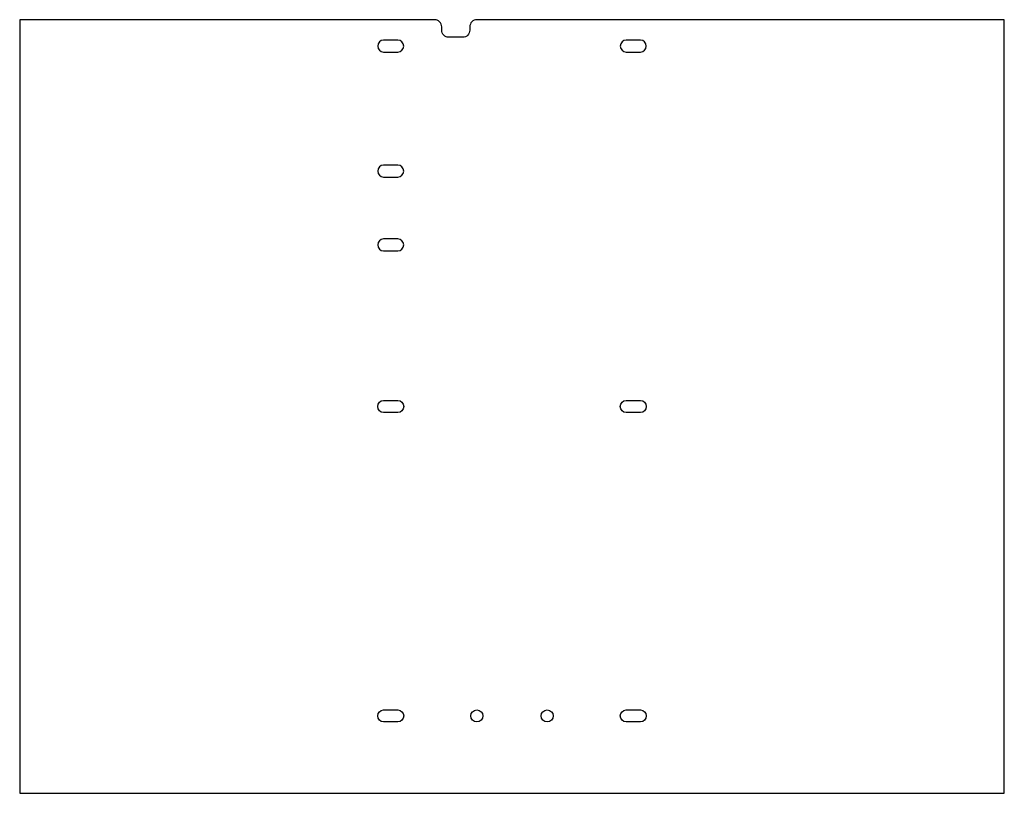
# Model space of a CAD drawing. Units: millimetres. Extents: x -140 to 140, y -135 to 85.
import ezdxf

# ---------------------------------------------------------------- set-up
doc = ezdxf.new("R2010")
doc.units = ezdxf.units.MM
doc.layers.get('0').update_dxf_attribs({"linetype": 'CONTINUOUS'})

msp = doc.modelspace()

# ---------------------------------------------------------------- linework, layer by layer
for points in [[(-20, 82), (-20, 83, 0.414214), (-22, 85), (-140, 85), (-140, -135), (140, -135), (140, 85), (-10, 85, 0.414214), (-12, 83), (-12, 82, -0.414214), (-14, 80), (-18, 80, -0.414214)], [(-32.5, 75.8, 1), (-32.5, 79.2), (-36.5, 79.2, 1), (-36.5, 75.8)], [(36.5, 75.8, 1), (36.5, 79.2), (32.5, 79.2, 1), (32.5, 75.8)], [(-32.5, 40.25, 1), (-32.5, 43.65), (-36.5, 43.65, 1), (-36.5, 40.25)], [(-32.5, 19.25, 1), (-32.5, 22.65), (-36.5, 22.65, 1), (-36.5, 19.25)], [(-32.5, -26.7), (-36.5, -26.7, -1), (-36.5, -23.3), (-32.5, -23.3, -1)], [(32.5, -23.3), (36.5, -23.3, -1), (36.5, -26.7), (32.5, -26.7, -1)], [(-36.5, -111.3), (-32.5, -111.3, -1), (-32.5, -114.7), (-36.5, -114.7, -1)], [(36.5, -114.7), (32.5, -114.7, -1), (32.5, -111.3), (36.5, -111.3, -1)]]:
    msp.add_lwpolyline(points, format="xyb", close=True)
for centre in [(-10, -113), (10, -113)]:
    msp.add_circle(centre, 1.7)

doc.saveas('drawing.dxf')
